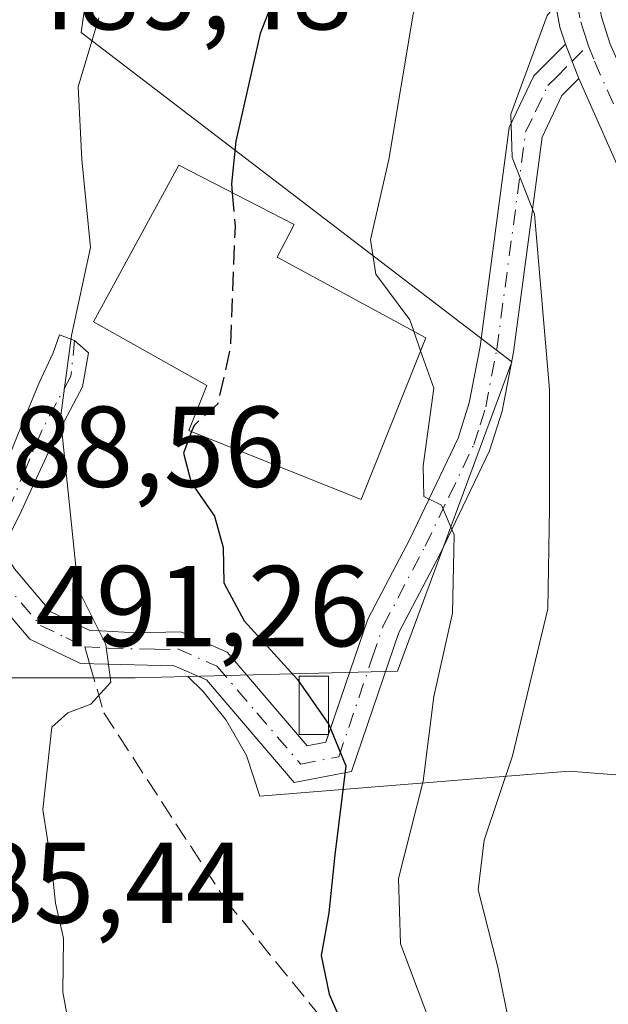
# Model space of a CAD drawing. Units: metres. Extents: x 593458 to 596895, y 4754516 to 4756876.
# Drawn here: x 596056 to 596107, y 4756370 to 4756456 of the extents above; entities that cross this region are included whole.
import ezdxf

# ---------------------------------------------------------------- set-up
doc = ezdxf.new("R2010")
doc.units = ezdxf.units.M
doc.header["$MEASUREMENT"] = 0
doc.linetypes.add('DGN Style 3', pattern=[2.307223458686699, 1.648016756204785, -0.6592067024819142])
doc.linetypes.add('DGN Style 4', pattern=[2.6384748266838614, 1.318413404963828, -0.6592067024819142, 0.001648016756204785, -0.6592067024819142])
for name, color, linetype, lineweight in [('Arbolado forestal CxS', 92, 'Continuous', 0), ('Curva de nivel maestra', 30, 'Continuous', 30), ('Curva de nivel maestra oculto', 30, 'DGN Style 3', 30), ('Curva de nivel normal', 30, 'Continuous', 0), ('Edificación ligera Cxs', 1, 'Continuous', 0), ('Edificación religiosa Cxs', 192, 'Continuous', 13), ('Núcleo urbano CxS', 7, 'Continuous', 0), ('Pista pavimentada Cxs', 135, 'Continuous', 0), ('Pista pavimentada eje', 135, 'DGN Style 4', 0), ('Prado CxS', 92, 'Continuous', 0), ('Rótulo de punto de cota en terreno', 7, 'Continuous', 0), ('Senda', 7, 'DGN Style 3', 0), ('Senda no paivmentada conexión', 7, 'DGN Style 3', 0), ('Vía urbana Cxs', 4, 'Continuous', 0), ('Vía urbana eje', 4, 'DGN Style 4', 0)]:
    doc.layers.add(name, color=color, linetype=linetype, lineweight=lineweight)
doc.styles.add('Style-Arial', font='txt')

# ---------------------------------------------------------------- blocks, each defined once
blk = doc.blocks.new('*U11')
at = {"layer": 'Arbolado forestal CxS', "color": 92, "linetype": 'Continuous', "lineweight": 0}
blk.add_polyline3d([(596119.2100999998, 4756389.5601, 517.4352000000072), (596103.7298999997, 4756390.7719, 511.7734000000055), (596076.7873000001, 4756388.6063, 497.6923999999999), (596075.6162999999, 4756392.1479, 497.3913999999932), (596073.8355, 4756395.218900001, 496.9887000000017), (596071.8394999999, 4756397.742699999, 496.3917999999976), (596070.5099, 4756399.026500001, 496.2844000000041), (596088.7664999999, 4756399.4945, 502.7375999999931), (596098.7279000003, 4756426.458500001, 508.0118999999977), (596061.2165000001, 4756455.1753, 493.0166000000027), (596061.6083000004, 4756457.9987, 492.366399999999), (596062.6750999996, 4756465.6897, 491.7759999999981), (596076.9666999998, 4756477.955900001, 494.9936000000016), (596089.3520999998, 4756488.586300001, 499.4116000000067), (596085.2481000006, 4756506.756100001, 498.6478000000062), (596082.0455, 4756506.5055, 497.3166000000056), (596070.8547, 4756505.6295, 492.6659000000073), (596086.8322999999, 4756528.659499999, 497.5259999999981)], dxfattribs=at)
blk = doc.blocks.new('*U13')
at = {"layer": 'Prado CxS', "color": 92, "linetype": 'Continuous', "lineweight": 0}
blk.add_polyline3d([(596052.5268999999, 4756365.678099999, 488.5111000000034), (596053.0125000002, 4756380.7391, 488.0144), (596051.8410999998, 4756398.908500001, 490.3993000000046), (596065.9064999997, 4756398.908500001, 495.3190999999933), (596070.5099, 4756399.026500001, 496.2844000000041), (596071.8394999999, 4756397.742699999, 496.3917999999976), (596073.8355, 4756395.218900001, 496.9887000000017), (596075.6162999999, 4756392.1479, 497.3913999999932), (596076.7873000001, 4756388.6063, 497.6923999999999), (596103.7298999997, 4756390.7719, 511.7734000000055), (596119.2100999998, 4756389.5601, 517.4352000000072), (596122.9287999999, 4756389.8244, 519.3208000000013), (596134.9700999996, 4756390.6801, 523.6855000000069), (596138.1791000003, 4756385.6733, 524.863200000007), (596179.0730999997, 4756305.319300001, 537.3393000000069)], dxfattribs=at)

msp = doc.modelspace()

# ---------------------------------------------------------------- linework, layer by layer
at = {"layer": 'Arbolado forestal CxS', "color": 92, "linetype": 'Continuous', "lineweight": 0}
for points in [[(596070.5099, 4756399.026500001, 496.2844000000041), (596088.7664999999, 4756399.4945, 502.7375999999931), (596098.7279000003, 4756426.458500001, 508.0118999999977), (596061.2165000001, 4756455.1753, 493.0166000000027), (596061.6083000004, 4756457.9987, 492.366399999999), (596062.6750999996, 4756465.6897, 491.7759999999981), (596076.9666999998, 4756477.955900001, 494.9936000000016), (596089.3520999998, 4756488.586300001, 499.4116000000067), (596085.2481000006, 4756506.756100001, 498.6478000000062), (596082.0455, 4756506.5055, 497.3166000000056), (596070.8547, 4756505.6295, 492.6659000000073)], [(596070.5099, 4756399.026500001, 496.2844000000041), (596071.8394999999, 4756397.742699999, 496.3917999999976), (596073.8355, 4756395.218900001, 496.9887000000017), (596075.6162999999, 4756392.1479, 497.3913999999932), (596076.7873000001, 4756388.6063, 497.6923999999999), (596103.7298999997, 4756390.7719, 511.7734000000055), (596119.2100999998, 4756389.5601, 517.4352000000072)]]:
    msp.add_polyline3d(points, dxfattribs=at)
at = {"layer": 'Curva de nivel maestra', "color": 30, "linetype": 'Continuous', "lineweight": 30, "elevation": 500, "flags": 128}
for points in [[(596086.4299999997, 4756508.440099999), (596086.2699999996, 4756504.880100001), (596087.3300000001, 4756502.540100001), (596090.2699999996, 4756498.610099999), (596091.04, 4756494.120100001), (596088.8899999997, 4756486.440099999), (596085.29, 4756472.720100001), (596082.4400000004, 4756465.970100001), (596079.1100000005, 4756461.020099999), (596076.8200000003, 4756455.100099999), (596074.7000000002, 4756445.690099999), (596074.2999999998, 4756441.9901), (596074.3674, 4756441.207000001)], [(596070.8388, 4756420.3806), (596070.1200000001, 4756418.5101), (596070.79, 4756415.960100001), (596072.8200000003, 4756413.020099999), (596073.5700000003, 4756410.290100001), (596073.6399999997, 4756407.210100001), (596075.4199999999, 4756403.880100001), (596080.0599999996, 4756398.780099999), (596082.7800000003, 4756394.840100001), (596084.2599999999, 4756391.2601), (596083.3099999996, 4756383.4801), (596082.7800000003, 4756378.440099999), (596082.1299999999, 4756374.710100001), (596082.8300000001, 4756371.340100001), (596085.2800000003, 4756365.6801)]]:
    msp.add_lwpolyline(points, dxfattribs=at)
at = {"layer": 'Curva de nivel maestra oculto', "color": 30, "linetype": 'DGN Style 3', "lineweight": 30, "elevation": 500, "flags": 128}
msp.add_lwpolyline([(596074.3674, 4756441.207000001), (596074.6200000001, 4756438.270099999), (596074.2199999997, 4756427.790100001), (596073.1200000001, 4756422.8201), (596071.0499999998, 4756420.9301), (596070.8388, 4756420.3806)], dxfattribs=at)
at = {"layer": 'Curva de nivel normal', "color": 30, "linetype": 'Continuous', "lineweight": 0, "flags": 128}
for points, elevation in [([(596100.5700000003, 4756358.539999999), (596097.5300000003, 4756373.699999999), (596095.7999999998, 4756380.439999999), (596096.3399999999, 4756384.77), (596098.79, 4756392.109999999), (596101.8799999999, 4756404.939999999), (596102.0300000003, 4756413.720000001), (596102.0300000003, 4756424.050000001), (596100.7000000002, 4756439.34), (596098.7699999996, 4756444.279999999), (596098.6600000003, 4756448.07), (596101.8200000003, 4756456.66), (596104.2199999997, 4756459.65), (596105.7800000003, 4756460.859999999), (596106.4100000003, 4756462.66), (596106.7999999998, 4756473.92), (596106.0199999996, 4756483.99), (596107.04, 4756488.730000001), (596109.0800000001, 4756493.279999999), (596109.6500000004, 4756497.350000001), (596113.4199999999, 4756504.42), (596116.7000000002, 4756510.980000001)], 510), ([(596105.5, 4756508.119999999), (596105.0099999999, 4756502.83), (596104.4600000001, 4756498.76), (596102.8200000003, 4756495.970000001), (596101.29, 4756492.32), (596100.3600000005, 4756487.65), (596099.9199999999, 4756482.529999999), (596098.6399999997, 4756480.15), (596096.7400000002, 4756479.100000001), (596095.0700000003, 4756476.689999999), (596094.3600000005, 4756471.51), (596093.0099999999, 4756467.980000001), (596092.7599999999, 4756464.060000001), (596090.1299999999, 4756456.77), (596088.0099999999, 4756444.109999999), (596086.4299999997, 4756437.109999999), (596086.9000000004, 4756434.109999999), (596089.8399999999, 4756430.130000001), (596090.1909999996, 4756429.130700001)], 505), ([(596061.0199999996, 4756363.980000001), (596059.6200000001, 4756371.51), (596059.6600000003, 4756376.24), (596058.9800000006, 4756379.289999999), (596058.6200000001, 4756382.57), (596057.8799999999, 4756387.439999999), (596058.6600000003, 4756394.630000001), (596060.0499999998, 4756395.869999999), (596062.04, 4756396.630000001), (596063.8099999996, 4756398.539999999), (596063.3499999996, 4756401.83), (596060.9600000001, 4756406.66), (596059.4000000004, 4756421.600000001), (596060.3600000005, 4756428.77), (596062.0199999996, 4756436.439999999), (596061.2699999996, 4756444.109999999), (596060.9500000002, 4756450.439999999), (596062.7400000002, 4756456.439999999)], 495), ([(596090.1909999996, 4756429.130700001), (596090.7878999999, 4756427.431399999)], 505), ([(596092.1200000001, 4756367.550000001), (596089.0300000003, 4756375.730000001), (596088.8700000001, 4756381.439999999), (596091, 4756389.9), (596091.9299999997, 4756397.289999999), (596093.5599999996, 4756404.57), (596093.7199999997, 4756411.4), (596092.5999999996, 4756413.970000001), (596091.0599999996, 4756414.720000001), (596091.0099999999, 4756417.4), (596091.9299999997, 4756424.180000001), (596090.7878999999, 4756427.431399999)], 505)]:
    msp.add_lwpolyline(points, dxfattribs=dict(at, elevation=elevation))
at = {"layer": 'Edificación ligera Cxs', "color": 1, "linetype": 'Continuous', "lineweight": 0}
msp.add_polyline3d([(596082.7630000003, 4756393.9835, 502.5017999999982), (596080.2164000003, 4756393.980699999, 502.4171000000061), (596080.2110000001, 4756399.054300001, 507.396900000007), (596082.7573999995, 4756399.0571, 505.1068999999989), (596082.7630000003, 4756393.9835, 502.5017999999982)], dxfattribs=at)
msp.add_3dface([(596082.7629000006, 4756393.9835, 507.3969999999972), (596080.2163000006, 4756393.980699999, 507.3969999999972), (596080.2109000003, 4756399.054300001, 507.3969999999972), (596082.7572999997, 4756399.0571, 507.3969999999972)], dxfattribs=at)
at = {"layer": 'Edificación religiosa Cxs', "color": 192, "linetype": 'Continuous', "lineweight": 13, "elevation": 510.1059999999999, "flags": 128}
msp.add_lwpolyline([(596091.2401000002, 4756428.5601), (596085.6001000004, 4756414.4801), (596070.5900999998, 4756420.4801), (596072.1501000002, 4756424.390100001), (596062.3000999996, 4756429.950099999), (596069.7200999996, 4756443.600099999), (596079.7600999996, 4756438.4301), (596078.3000999996, 4756435.600099999)], close=True, dxfattribs=at)
at = {"layer": 'Edificación religiosa Cxs', "color": 192, "linetype": 'Continuous', "lineweight": 13}
msp.add_polyline3d([(596091.2401000002, 4756428.5601, 509.8904000000039), (596085.6001000004, 4756414.4801, 506.569399999993), (596070.5902000006, 4756420.4801, 509.2621000000072), (596072.1502, 4756424.390100001, 510.1061000000045), (596062.3002000004, 4756429.950099999, 501.724000000002), (596069.7200999996, 4756443.600099999, 500.9309000000067), (596079.7600999996, 4756438.4301, 504.1759000000021), (596078.3000999996, 4756435.600099999, 506.2691999999952), (596091.2401000002, 4756428.5601, 509.8904000000039)], dxfattribs=at)
at = {"layer": 'Núcleo urbano CxS', "color": 7, "linetype": 'Continuous', "lineweight": 0}
for points in [[(596044.0833000002, 4756513.8255, 485.3990999999951), (596070.8547, 4756505.6295, 492.6659000000073), (596082.0455, 4756506.5055, 497.3166000000056), (596085.2481000006, 4756506.756100001, 498.6478000000062), (596089.3520999998, 4756488.586300001, 499.4116000000067), (596076.9666999998, 4756477.955900001, 494.9936000000016), (596062.6750999996, 4756465.6897, 491.7759999999981), (596061.6083000004, 4756457.9987, 492.366399999999), (596061.2165000001, 4756455.1753, 493.0166000000027), (596098.7279000003, 4756426.458500001, 508.0118999999977), (596088.7664999999, 4756399.4945, 502.7375999999931), (596070.5099, 4756399.026500001, 496.2844000000041), (596065.9064999997, 4756398.908500001, 495.3190999999933), (596051.8410999998, 4756398.908500001, 490.3993000000046), (596053.0125000002, 4756380.7391, 488.0144), (596052.5268999999, 4756365.678099999, 488.5111000000034), (596052.4659000002, 4756363.789899999, 488.7434000000067), (596052.4265000002, 4756362.5689, 488.8984999999957), (596043.7641000003, 4756361.028899999, 485.4884000000021), (596026.0487000003, 4756357.878900001, 481.5819000000047), (596025.6615000004, 4756358.857899999, 481.4922999999981), (596002.7052999996, 4756416.9023, 478.9231)], [(596070.5099, 4756399.026500001, 496.2844000000041), (596088.7664999999, 4756399.4945, 502.7375999999931), (596098.7279000003, 4756426.458500001, 508.0118999999977), (596061.2165000001, 4756455.1753, 493.0166000000027), (596061.6083000004, 4756457.9987, 492.366399999999), (596062.6750999996, 4756465.6897, 491.7759999999981), (596076.9666999998, 4756477.955900001, 494.9936000000016), (596089.3520999998, 4756488.586300001, 499.4116000000067), (596085.2481000006, 4756506.756100001, 498.6478000000062), (596082.0455, 4756506.5055, 497.3166000000056), (596070.8547, 4756505.6295, 492.6659000000073)], [(596070.5099, 4756399.026500001, 496.2844000000041), (596065.9064999997, 4756398.908500001, 495.3190999999933), (596051.8410999998, 4756398.908500001, 490.3993000000046), (596053.0125000002, 4756380.7391, 488.0144), (596052.5268999999, 4756365.678099999, 488.5111000000034), (596052.4659000002, 4756363.789899999, 488.7434000000067)]]:
    msp.add_polyline3d(points, dxfattribs=at)
at = {"layer": 'Pista pavimentada Cxs', "color": 135, "linetype": 'Continuous', "lineweight": 0, "extrusion": (-0.04011672569771937, 0.1032062772307503, 0.9938506490713098), "elevation": 467490.2148037449, "flags": 128}
msp.add_lwpolyline([(-2278854.031049252, -4191356.940344851), (-2278854.031049252, -4191353.690967057)], dxfattribs=at)
msp.add_lwpolyline([(-2278854.031049252, -4191356.940344851), (-2278854.031049252, -4191353.690967057)], dxfattribs=at)
at = {"layer": 'Pista pavimentada Cxs', "color": 135, "linetype": 'Continuous', "lineweight": 0}
for points in [[(596108.9001000002, 4756441.4001, 513.823900000003), (596104.5701000001, 4756451.1601, 511.5066999999981), (596103.4001000002, 4756454.170100001, 511.146900000007), (596102.9301000005, 4756455.640100001, 510.9737000000023), (596101.1401000004, 4756465.4001, 510.7088999999978), (596097.8201000001, 4756476.6801, 506.6949000000022), (596095.6201, 4756487.4801, 504.0630999999995), (596094.8800999997, 4756491.880100001, 502.2399000000005), (596093.9401000004, 4756496.600099999, 501.0068000000028), (596092.4700999996, 4756502.3301, 501.0167999999976), (596095.3300999999, 4756506.1801, 502.2213999999949), (596097.5800999999, 4756497.4301, 501.7851999999984), (596098.5201000003, 4756492.670100001, 503.9186000000045), (596099.2901, 4756488.1601, 506.3120999999956), (596101.4401000004, 4756477.5801, 508.7917000000016), (596104.7701000003, 4756466.270099999, 511.5693000000028), (596106.5500999996, 4756456.550100001, 513.101999999999), (596107.3101000005, 4756454.170100001, 512.8135000000038)], [(596095.3300999999, 4756506.1801, 502.2213999999949), (596097.5800999999, 4756497.4301, 501.7851999999984), (596098.5201000003, 4756492.670100001, 503.9186000000045), (596099.2901, 4756488.1601, 506.3120999999956), (596101.4401000004, 4756477.5801, 508.7917000000016), (596104.7701000003, 4756466.270099999, 511.5693000000028), (596106.5500999996, 4756456.550100001, 513.101999999999), (596107.3101000005, 4756454.170100001, 512.8135000000038), (596112.3000999996, 4756442.9301, 516.5721999999951), (596117.4101, 4756431.6801, 520.6729999999952), (596119.5601000005, 4756427.600099999, 523.0746999999974), (596120.8113000002, 4756425.6721, 522.6235000000015), (596123.7027000004, 4756423.7149, 520.7317999999941), (596125.6076999997, 4756423.5033, 520.869399999996)], [(596103.4001000002, 4756454.170100001, 511.146900000007), (596102.9301000005, 4756455.640100001, 510.9737000000023), (596101.1401000004, 4756465.4001, 510.7088999999978), (596097.8201000001, 4756476.6801, 506.6949000000022), (596095.6201, 4756487.4801, 504.0630999999995), (596094.8800999997, 4756491.880100001, 502.2399000000005), (596093.9401000004, 4756496.600099999, 501.0068000000028), (596092.4700999996, 4756502.3301, 501.0167999999976)], [(596055.4001000002, 4756408.4101, 492.832899999994), (596058.5800999999, 4756404.6801, 495.6628999999957), (596061.9001000002, 4756403.0801, 501.0430000000051), (596065.9801000003, 4756402.840100001, 510.2321999999986), (596069.9001000002, 4756402.920100001, 514.9409000000014), (596073.9401000004, 4756401.1601, 513.4060000000027), (596080.9001000002, 4756393.0001, 501.2878999999957), (596082.5401, 4756393.3201, 501.6781999999948), (596084.2600999996, 4756398.440099999, 506.3050999999978), (596086.1801000005, 4756404.040100001, 505.3032999999996), (596089.8701, 4756411.0601, 505.8353000000062), (596094.0601000005, 4756419.800100001, 509.8744000000006), (596095.0301000001, 4756422.890100001, 513.0072999999975), (596095.9700999996, 4756427.800100001, 515.5026000000071), (596098.5100999996, 4756446.9001, 512.885500000004), (596100.6601, 4756451.4001, 511.4612000000052), (596103.4001000002, 4756454.170100001, 511.146900000007), (596104.5701000001, 4756451.1601, 511.5066999999981), (596103.1001000004, 4756449.690099999, 511.1613999999972), (596101.3701, 4756446.050100001, 511.5577999999951), (596098.8800999997, 4756427.3201, 518.8481999999931), (596097.8901000004, 4756422.170100001, 517.9404000000068), (596096.8000999996, 4756418.720100001, 514.1616000000067), (596092.5000999998, 4756409.7401, 507.1346000000049), (596088.8901000004, 4756402.870100001, 506.8735000000015), (596084.7801000001, 4756390.7601, 505.459600000002), (596079.7801000001, 4756389.790100001, 500.7004000000015), (596072.1401000004, 4756398.7401, 509.5755000000063), (596069.3101000005, 4756399.970100001, 509.8497999999963), (596061.1501000002, 4756400.1801, 497.7694000000047), (596056.7401000002, 4756402.300100001, 493.4385000000038), (596053.0000999998, 4756406.690099999, 492.1837999999989)], [(596082.7630000003, 4756393.9835, 502.5017999999982), (596084.2600999996, 4756398.440099999, 506.3050999999978), (596086.1801000005, 4756404.040100001, 505.3032999999996), (596089.8701, 4756411.0601, 505.8353000000062), (596094.0601000005, 4756419.800100001, 509.8744000000006), (596095.0301000001, 4756422.890100001, 513.0072999999975), (596095.9700999996, 4756427.800100001, 515.5026000000071), (596098.5100999996, 4756446.9001, 512.885500000004), (596100.6601, 4756451.4001, 511.4612000000052), (596103.4001000002, 4756454.170100001, 511.146900000007)], [(596104.5701000001, 4756451.1601, 511.5066999999981), (596103.1001000004, 4756449.690099999, 511.1613999999972), (596101.3701, 4756446.050100001, 511.5577999999951), (596098.8800999997, 4756427.3201, 518.8481999999931), (596097.8901000004, 4756422.170100001, 517.9404000000068), (596096.8000999996, 4756418.720100001, 514.1616000000067), (596092.5000999998, 4756409.7401, 507.1346000000049), (596088.8901000004, 4756402.870100001, 506.8735000000015), (596084.7801000001, 4756390.7601, 505.459600000002), (596079.7801000001, 4756389.790100001, 500.7004000000015), (596072.1401000004, 4756398.7401, 509.5755000000063), (596069.3101000005, 4756399.970100001, 509.8497999999963), (596061.1501000002, 4756400.1801, 497.7694000000047), (596056.7401000002, 4756402.300100001, 493.4385000000038), (596053.0000999998, 4756406.690099999, 492.1837999999989), (596048.9600999998, 4756413.470100001, 489.8415999999997), (596046.7200999996, 4756416.5801, 489.4915000000037)], [(596122.5537, 4756413.2785, 520.7367999999988), (596121.9401000004, 4756417.0801, 519.9679999999935), (596116.3400999998, 4756425.720100001, 524.9429999999993), (596114.0601000005, 4756430.040100001, 521.7425999999978), (596108.9001000002, 4756441.4001, 513.823900000003), (596104.5701000001, 4756451.1601, 511.5066999999981)], [(596054.3438999997, 4756410.180199999, 492.2531000000017), (596055.4001000002, 4756408.4101, 492.832899999994), (596058.5800999999, 4756404.6801, 495.6628999999957), (596061.9001000002, 4756403.0801, 501.0430000000051), (596065.9801000003, 4756402.840100001, 510.2321999999986), (596069.9001000002, 4756402.920100001, 514.9409000000014), (596073.9401000004, 4756401.1601, 513.4060000000027), (596080.9001000002, 4756393.0001, 501.2878999999957), (596082.5401, 4756393.3201, 501.6781999999948), (596082.7630000003, 4756393.9835, 502.5017999999982)]]:
    msp.add_polyline3d(points, dxfattribs=at)
at = {"layer": 'Pista pavimentada eje', "color": 135, "linetype": 'DGN Style 4', "lineweight": 0}
for points in [[(596093.3075000001, 4756506.5615, 501.9649000000064), (596095.7600999996, 4756497.015100001, 501.4039000000049), (596096.2301000003, 4756494.6351, 502.0743999999977), (596096.7001, 4756492.2751, 502.8350000000065), (596097.0850999998, 4756490.020099999, 503.704700000002), (596097.4550999999, 4756487.8201, 504.5173000000068), (596098.5301000001, 4756482.530099999, 508.3993000000046), (596099.6300999997, 4756477.130100001, 507.5966999999946), (596102.9550999999, 4756465.835100001, 510.2725000000065), (596104.7401000002, 4756456.095100001, 511.9835000000021), (596104.9751000004, 4756455.360099999, 512.0007999999943), (596105.3901000004, 4756454.0801, 511.9789000000019)], [(596061.5251000002, 4756401.630100001, 499.3076000000001), (596063.5651000004, 4756401.5101, 502.9631999999983), (596067.6451000003, 4756401.405099999, 511.6628999999957), (596069.6051000003, 4756401.4451, 512.7924999999959), (596073.0401, 4756399.950099999, 511.7758999999933), (596076.5201000003, 4756395.870100001, 505.8295999999973), (596080.3400999998, 4756391.395099999, 500.7780000000057), (596083.6601, 4756392.040100001, 503.145399999994), (596084.5201000003, 4756394.600099999, 505.4590000000026), (596086.5751, 4756400.655099999, 506.5850999999967), (596087.5351, 4756403.4551, 505.037599999996), (596091.1851000005, 4756410.4001, 506.4116000000067), (596093.2801000001, 4756414.770099999, 507.7831000000006), (596095.4301000005, 4756419.2601, 512.0593999999984), (596095.9751000004, 4756420.985099999, 513.9388000000035), (596096.4600999998, 4756422.530099999, 515.692200000005), (596097.4250999996, 4756427.5601, 517.7149999999965), (596099.9401000004, 4756446.475099999, 512.1751999999979), (596100.8051000005, 4756448.295100001, 511.8542000000016), (596101.8800999997, 4756450.545100001, 511.1478999999963), (596102.6151000002, 4756451.280099999, 510.9052999999985), (596103.9851000002, 4756452.665100001, 511.2638000000007), (596105.3901000004, 4756454.0801, 511.9789000000019)], [(596105.3901000004, 4756454.0801, 511.9789000000019), (596105.9401000004, 4756452.665100001, 511.902900000001), (596110.6001000004, 4756442.165100001, 515.116200000004), (596115.7351000002, 4756430.860099999, 520.9232000000047), (596117.9501, 4756426.6601, 523.6831999999995), (596122.9619000005, 4756419.904899999, 519.8712999999989), (596129.7999, 4756418.2939, 524.2369999999937)], [(596052.9200999998, 4756409.697899999, 491.6000000000058), (596054.2001, 4756407.550100001, 492.4015999999974), (596057.6601, 4756403.4901, 493.7507000000041), (596059.8651000002, 4756402.4301, 497.252999999997), (596061.5251000002, 4756401.630100001, 499.3076000000001)]]:
    msp.add_polyline3d(points, dxfattribs=at)
at = {"layer": 'Prado CxS', "color": 92, "linetype": 'Continuous', "lineweight": 0}
for points in [[(596070.5099, 4756399.026500001, 496.2844000000041), (596065.9064999997, 4756398.908500001, 495.3190999999933), (596051.8410999998, 4756398.908500001, 490.3993000000046), (596053.0125000002, 4756380.7391, 488.0144), (596052.5268999999, 4756365.678099999, 488.5111000000034), (596052.4659000002, 4756363.789899999, 488.7434000000067)], [(596070.5099, 4756399.026500001, 496.2844000000041), (596071.8394999999, 4756397.742699999, 496.3917999999976), (596073.8355, 4756395.218900001, 496.9887000000017), (596075.6162999999, 4756392.1479, 497.3913999999932), (596076.7873000001, 4756388.6063, 497.6923999999999), (596103.7298999997, 4756390.7719, 511.7734000000055), (596119.2100999998, 4756389.5601, 517.4352000000072)]]:
    msp.add_polyline3d(points, dxfattribs=at)
at = {"layer": 'Senda', "color": 7, "linetype": 'DGN Style 3', "lineweight": 0}
msp.add_polyline3d([(596061.9501999998, 4756400.159499999, 498.6100000000006), (596063.1882999997, 4756395.876700001, 497.3221000000049), (596073.7717000004, 4756379.578299999, 498.920100000003), (596090.1228999998, 4756359.469900001, 509.401199999993), (596107.9823000003, 4756322.428300001, 510.7957000000025), (596127.8261000002, 4756279.433300001, 521.8202000000019), (596152.3000999996, 4756236.4385, 536.5605000000069), (596183.3887, 4756195.428099999, 543.7372999999934), (596207.8627000004, 4756164.339299999, 551.4569999999949), (596243.5817, 4756137.881100001, 560.6478000000062), (596264.7483000001, 4756128.6205, 566.2109000000055), (596266.7326999997, 4756132.589299999, 568.1472000000067), (596263.4254999999, 4756146.479900001, 571.0429000000004), (596263.4254999999, 4756177.568499999, 576.8288999999932), (596266.0713000001, 4756208.657099999, 579.7554999999993), (596266.9660999998, 4756211.639900001, 580.0203000000038)], dxfattribs=at)
at = {"layer": 'Senda no paivmentada conexión', "color": 7, "linetype": 'DGN Style 3', "lineweight": 0, "extrusion": (0.1151547815061918, -0.3983689061648638, 0.9099679065204833), "elevation": -1825708.826085093, "flags": 128}
msp.add_lwpolyline([(1893453.42014299, 4007526.354989368), (1893453.42014299, 4007524.672723)], dxfattribs=at)
at = {"layer": 'Vía urbana Cxs', "color": 4, "linetype": 'Continuous', "lineweight": 0}
msp.add_polyline3d([(596054.3438999997, 4756410.180199999, 492.2531000000017), (596053.6991999998, 4756411.260600001, 491.8065000000061), (596052.7906, 4756412.783299999, 491.2042999999976), (596055.3986000001, 4756419.406099999, 494.3929999999964), (596057.5153000001, 4756424.5919, 498.2026000000042), (596058.7852999996, 4756427.237700001, 500.4158000000025), (596059.3145000003, 4756428.825200001, 500.8325000000041), (596060.6401000004, 4756428.340100001, 500.8594000000012), (596061.8545000004, 4756427.237700001, 500.4492000000028), (596061.3252999998, 4756424.2744, 498.5356999999931), (596058.6794999996, 4756419.300200001, 496.4397999999928), (596055.8219999997, 4756413.056, 493.1147999999957)], close=True, dxfattribs=at)
msp.add_polyline3d([(596052.7906, 4756412.783299999, 491.2042999999976), (596055.3986000001, 4756419.406099999, 494.3929999999964), (596057.5153000001, 4756424.5919, 498.2026000000042), (596058.7852999996, 4756427.237700001, 500.4158000000025), (596059.3145000003, 4756428.825200001, 500.8325000000041), (596060.6401000004, 4756428.340100001, 500.8594000000012), (596061.8545000004, 4756427.237700001, 500.4492000000028), (596061.3252999998, 4756424.2744, 498.5356999999931), (596058.6794999996, 4756419.300200001, 496.4397999999928), (596055.8219999997, 4756413.056, 493.1147999999957), (596054.3438999997, 4756410.180199999, 492.2531000000017)], dxfattribs=at)
at = {"layer": 'Vía urbana eje', "color": 4, "linetype": 'DGN Style 4', "lineweight": 0}
msp.add_polyline3d([(596060.6401000004, 4756428.340100001, 500.8594000000012), (596060.3201000001, 4756425.220100001, 499.0338000000047), (596059.0500999996, 4756422.880100001, 497.1254999999946), (596057.8000999996, 4756420.540100001, 495.9591999999975), (596056.4200999998, 4756417.2401, 494.2122999999993), (596055.0301000001, 4756413.9301, 492.8576999999932), (596052.9200999998, 4756409.697899999, 491.6000000000058)], dxfattribs=at)

# ---------------------------------------------------------------- block references
at = {"layer": 'Arbolado forestal CxS', "color": 92, "linetype": 'Continuous', "lineweight": 0}
msp.add_blockref('*U11', (0, 0), dxfattribs=at)
at = {"layer": 'Prado CxS', "color": 92, "linetype": 'Continuous', "lineweight": 0}
msp.add_blockref('*U13', (0, 0), dxfattribs=at)

# ---------------------------------------------------------------- texts
at = {"layer": 'Rótulo de punto de cota en terreno', "color": 7, "linetype": 'Continuous', "lineweight": 0, "style": 'Style-Arial'}
for s, p in [('489,48', (596055.6978000002, 4756455.447799999)), ('488,56', (596049.8477999996, 4756415.5678)), ('491,26', (596057.1878000004, 4756401.677100001)), ('485,44', (596046.4677999998, 4756377.560900001))]:
    msp.add_text(s, height=7.000000000000002, dxfattribs=at).set_placement(p)

doc.saveas('drawing.dxf')
